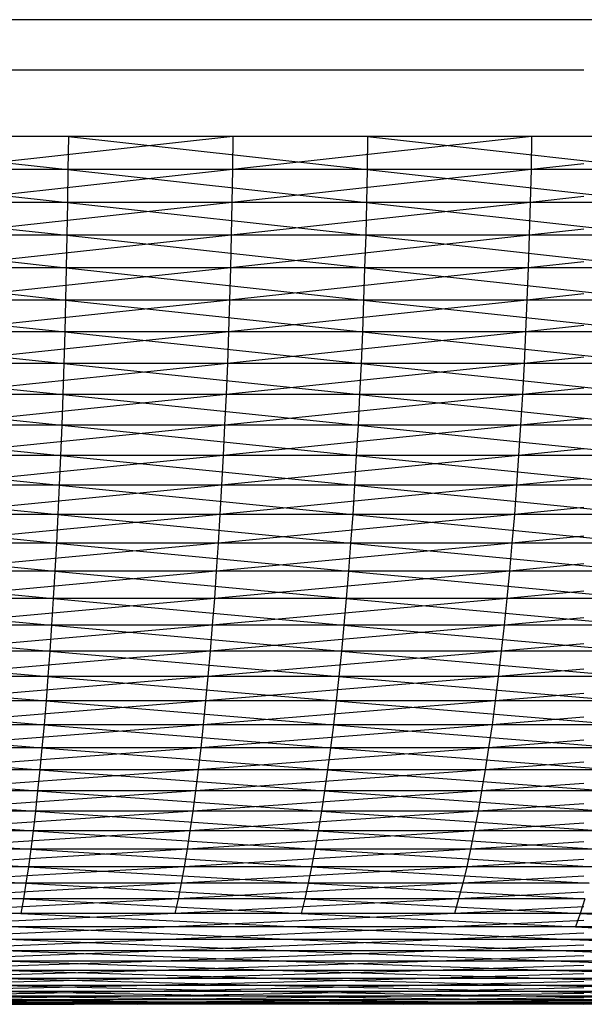
# Model space of a CAD drawing. Units: metres. Extents: x 7.6 to 25.4, y 9.7 to 16.4.
# Drawn here: x 8 to 8, y 10 to 10 of the extents above; entities that cross this region are included whole.
import ezdxf

# ---------------------------------------------------------------- set-up
doc = ezdxf.new("R2010")
doc.units = ezdxf.units.M
doc.layers.add('ProfileEdges', color=7, linetype='Continuous')

# ---------------------------------------------------------------- blocks, each defined once
blk = doc.blocks.new('Minotti Tape Furniture fr')
at = {"layer": 'ProfileEdges'}
for p, q in [((-8.043341, -0.8896057), (-8.0547115, -0.8896057)), ((-8.0549771, -0.8896953), (-8.0529796, -0.8896953)), ((-8.0544371, -0.8898144), (-8.0539017, -0.8898736)), ((-8.0539009, -0.8898144), (-8.0544371, -0.8898144)), ((-8.0536068, -0.8898144), (-8.0541429, -0.8898736)), ((-8.0536068, -0.8898144), (-8.0541424, -0.8898144)), ((-8.0539009, -0.8898144), (-8.0539017, -0.8898736)), ((-8.0539009, -0.8898144), (-8.0533669, -0.8898736)), ((-8.0533661, -0.8898144), (-8.0539009, -0.8898144)), ((-8.0530731, -0.8898144), (-8.0536077, -0.8898736)), ((-8.0536068, -0.8898144), (-8.0536077, -0.8898736)), ((-8.0530731, -0.8898144), (-8.0536068, -0.8898144)), ((-8.0533661, -0.8898144), (-8.0533669, -0.8898736)), ((-8.0533661, -0.8898144), (-8.0528347, -0.8898736)), ((-8.0528335, -0.8898144), (-8.0533661, -0.8898144)), ((-8.0530731, -0.8898144), (-8.053074, -0.8898736)), ((-8.0529796, -0.8898144), (-8.0530731, -0.8898144)), ((-8.0539017, -0.8898736), (-8.0544376, -0.8898736)), ((-8.0544376, -0.8898736), (-8.0539024, -0.8899326)), ((-8.0536077, -0.8898736), (-8.0541436, -0.8899326)), ((-8.0536077, -0.8898736), (-8.0541429, -0.8898736)), ((-8.0539017, -0.8898736), (-8.0539024, -0.8899326)), ((-8.0533669, -0.8898736), (-8.0539017, -0.8898736)), ((-8.0539017, -0.8898736), (-8.0533683, -0.8899326)), ((-8.053074, -0.8898736), (-8.0536087, -0.8899326)), ((-8.0536077, -0.8898736), (-8.0536087, -0.8899326)), ((-8.053074, -0.8898736), (-8.0536077, -0.8898736)), ((-8.0533669, -0.8898736), (-8.0533683, -0.8899326)), ((-8.0528347, -0.8898736), (-8.0533669, -0.8898736)), ((-8.0533669, -0.8898736), (-8.0528364, -0.8899326)), ((-8.053074, -0.8898736), (-8.0530754, -0.8899326)), ((-8.0529796, -0.8898631), (-8.053074, -0.8898736)), ((-8.0529796, -0.8898736), (-8.053074, -0.8898736)), ((-8.0529796, -0.8899219), (-8.0530754, -0.8899326)), ((-8.0539024, -0.8899326), (-8.0544383, -0.8899326)), ((-8.0544383, -0.8899326), (-8.0539036, -0.8899911)), ((-8.0536087, -0.8899326), (-8.0541445, -0.8899911)), ((-8.0536087, -0.8899326), (-8.0541436, -0.8899326)), ((-8.0539024, -0.8899326), (-8.0539036, -0.8899911)), ((-8.0533683, -0.8899326), (-8.0539024, -0.8899326)), ((-8.0539024, -0.8899326), (-8.0533695, -0.8899911)), ((-8.0530754, -0.8899326), (-8.0536099, -0.8899911)), ((-8.0536087, -0.8899326), (-8.0536099, -0.8899911)), ((-8.0530754, -0.8899326), (-8.0536087, -0.8899326)), ((-8.0533683, -0.8899326), (-8.0533695, -0.8899911)), ((-8.0528364, -0.8899326), (-8.0533683, -0.8899326)), ((-8.0533683, -0.8899326), (-8.0528379, -0.8899911)), ((-8.0530754, -0.8899326), (-8.0530773, -0.8899911)), ((-8.0529796, -0.8899326), (-8.0530754, -0.8899326)), ((-8.0529796, -0.8899803), (-8.0530773, -0.8899911)), ((-8.0539036, -0.8899911), (-8.0544388, -0.8899911)), ((-8.0544388, -0.8899911), (-8.0539047, -0.8900492)), ((-8.0536099, -0.8899911), (-8.0541455, -0.8900492)), ((-8.0536099, -0.8899911), (-8.0541445, -0.8899911)), ((-8.0539036, -0.8899911), (-8.0539047, -0.8900492)), ((-8.0533695, -0.8899911), (-8.0539036, -0.8899911)), ((-8.0539036, -0.8899911), (-8.0533713, -0.8900492)), ((-8.0530773, -0.8899911), (-8.0536112, -0.8900492)), ((-8.0536099, -0.8899911), (-8.0536112, -0.8900492)), ((-8.0530773, -0.8899911), (-8.0536099, -0.8899911)), ((-8.0533695, -0.8899911), (-8.0533713, -0.8900492)), ((-8.0528379, -0.8899911), (-8.0533695, -0.8899911)), ((-8.0533695, -0.8899911), (-8.05284, -0.8900492)), ((-8.0530773, -0.8899911), (-8.0530793, -0.8900492)), ((-8.0529796, -0.8899911), (-8.0530773, -0.8899911)), ((-8.0539047, -0.8900492), (-8.0544395, -0.8900492)), ((-8.0544395, -0.8900492), (-8.0539059, -0.8901068)), ((-8.0536112, -0.8900492), (-8.0541466, -0.8901068)), ((-8.0536112, -0.8900492), (-8.0541455, -0.8900492)), ((-8.0539047, -0.8900492), (-8.0539059, -0.8901068)), ((-8.0533713, -0.8900492), (-8.0539047, -0.8900492)), ((-8.0539047, -0.8900492), (-8.0533732, -0.8901068)), ((-8.0530793, -0.8900492), (-8.053613, -0.8901068)), ((-8.0536112, -0.8900492), (-8.053613, -0.8901068)), ((-8.0530793, -0.8900492), (-8.0536112, -0.8900492)), ((-8.0533713, -0.8900492), (-8.0533732, -0.8901068)), ((-8.05284, -0.8900492), (-8.0533713, -0.8900492)), ((-8.0533713, -0.8900492), (-8.0528427, -0.8901068)), ((-8.0530793, -0.8900492), (-8.0530814, -0.8901068)), ((-8.0529796, -0.8900383), (-8.0530793, -0.8900492)), ((-8.0529796, -0.8900492), (-8.0530793, -0.8900492)), ((-8.0529796, -0.8900957), (-8.0530814, -0.8901068)), ((-8.0539059, -0.8901068), (-8.0544401, -0.8901068)), ((-8.0544401, -0.8901068), (-8.0539074, -0.8901638)), ((-8.053613, -0.8901068), (-8.0541479, -0.8901638)), ((-8.053613, -0.8901068), (-8.0541466, -0.8901068)), ((-8.0539059, -0.8901068), (-8.0539074, -0.8901638)), ((-8.0533732, -0.8901068), (-8.0539059, -0.8901068)), ((-8.0539059, -0.8901068), (-8.0533754, -0.8901638)), ((-8.0530814, -0.8901068), (-8.0536146, -0.8901638)), ((-8.053613, -0.8901068), (-8.0536146, -0.8901638)), ((-8.0530814, -0.8901068), (-8.053613, -0.8901068)), ((-8.0533732, -0.8901068), (-8.0533754, -0.8901638)), ((-8.0528427, -0.8901068), (-8.0533732, -0.8901068)), ((-8.0533732, -0.8901068), (-8.0528452, -0.8901638)), ((-8.0530814, -0.8901068), (-8.0530837, -0.8901638)), ((-8.0529796, -0.8901068), (-8.0530814, -0.8901068)), ((-8.0529796, -0.8901526), (-8.0530837, -0.8901638)), ((-8.0539074, -0.8901638), (-8.0544412, -0.8901638)), ((-8.0544412, -0.8901638), (-8.0539091, -0.8902201)), ((-8.0536146, -0.8901638), (-8.0541489, -0.8902201)), ((-8.0536146, -0.8901638), (-8.0541479, -0.8901638)), ((-8.0539074, -0.8901638), (-8.0539091, -0.8902201)), ((-8.0533754, -0.8901638), (-8.0539074, -0.8901638)), ((-8.0539074, -0.8901638), (-8.0533778, -0.8902201)), ((-8.0530837, -0.8901638), (-8.0536167, -0.8902201)), ((-8.0536146, -0.8901638), (-8.0536167, -0.8902201)), ((-8.0530837, -0.8901638), (-8.0536146, -0.8901638)), ((-8.0533754, -0.8901638), (-8.0533778, -0.8902201)), ((-8.0528452, -0.8901638), (-8.0533754, -0.8901638)), ((-8.0533754, -0.8901638), (-8.0528483, -0.8902201)), ((-8.0530837, -0.8901638), (-8.0530864, -0.8902201)), ((-8.0529796, -0.8901638), (-8.0530837, -0.8901638)), ((-8.0529796, -0.8902088), (-8.0530864, -0.8902201)), ((-8.0539091, -0.8902201), (-8.0544422, -0.8902201)), ((-8.0544422, -0.8902201), (-8.053911, -0.8902758)), ((-8.0536167, -0.8902201), (-8.0541504, -0.8902758)), ((-8.0536167, -0.8902201), (-8.0541489, -0.8902201)), ((-8.0539091, -0.8902201), (-8.053911, -0.8902758)), ((-8.0533778, -0.8902201), (-8.0539091, -0.8902201)), ((-8.0539091, -0.8902201), (-8.0533803, -0.8902758)), ((-8.0530864, -0.8902201), (-8.0536189, -0.8902758)), ((-8.0536167, -0.8902201), (-8.0536189, -0.8902758)), ((-8.0530864, -0.8902201), (-8.0536167, -0.8902201)), ((-8.0533778, -0.8902201), (-8.0533803, -0.8902758)), ((-8.0528483, -0.8902201), (-8.0533778, -0.8902201)), ((-8.0533778, -0.8902201), (-8.0528515, -0.8902758)), ((-8.0530864, -0.8902201), (-8.0530893, -0.8902758)), ((-8.0529796, -0.8902201), (-8.0530864, -0.8902201)), ((-8.053911, -0.8902758), (-8.0544431, -0.8902758)), ((-8.0544431, -0.8902758), (-8.0539127, -0.8903306)), ((-8.0536189, -0.8902758), (-8.0541521, -0.8903306)), ((-8.0536189, -0.8902758), (-8.0541504, -0.8902758)), ((-8.053911, -0.8902758), (-8.0539127, -0.8903306)), ((-8.0533803, -0.8902758), (-8.053911, -0.8902758)), ((-8.053911, -0.8902758), (-8.0533831, -0.8903306)), ((-8.0530893, -0.8902758), (-8.0536216, -0.8903306)), ((-8.0536189, -0.8902758), (-8.0536216, -0.8903306)), ((-8.0530893, -0.8902758), (-8.0536189, -0.8902758)), ((-8.0533803, -0.8902758), (-8.0533831, -0.8903306)), ((-8.0528515, -0.8902758), (-8.0533803, -0.8902758)), ((-8.0533803, -0.8902758), (-8.052855, -0.8903306)), ((-8.0530893, -0.8902758), (-8.0530927, -0.8903306)), ((-8.0529796, -0.8902643), (-8.0530893, -0.8902758)), ((-8.0529796, -0.8902758), (-8.0530893, -0.8902758)), ((-8.0539127, -0.8903306), (-8.0544445, -0.8903306)), ((-8.0544445, -0.8903306), (-8.0539151, -0.8903847)), ((-8.0536216, -0.8903306), (-8.0541539, -0.8903847)), ((-8.0536216, -0.8903306), (-8.0541521, -0.8903306)), ((-8.0539127, -0.8903306), (-8.0539151, -0.8903847)), ((-8.0533831, -0.8903306), (-8.0539127, -0.8903306)), ((-8.0539127, -0.8903306), (-8.0533862, -0.8903847)), ((-8.0530927, -0.8903306), (-8.053624, -0.8903847)), ((-8.0536216, -0.8903306), (-8.053624, -0.8903847)), ((-8.0530927, -0.8903306), (-8.0536216, -0.8903306)), ((-8.0533831, -0.8903306), (-8.0533862, -0.8903847)), ((-8.052855, -0.8903306), (-8.0533831, -0.8903306)), ((-8.0533831, -0.8903306), (-8.052859, -0.8903847)), ((-8.0530927, -0.8903306), (-8.0530961, -0.8903847)), ((-8.0529796, -0.8903189), (-8.0530927, -0.8903306)), ((-8.0529796, -0.8903306), (-8.0530927, -0.8903306)), ((-8.0539151, -0.8903847), (-8.0544455, -0.8903847)), ((-8.0544455, -0.8903847), (-8.0539173, -0.8904378)), ((-8.053624, -0.8903847), (-8.0541558, -0.8904378)), ((-8.053624, -0.8903847), (-8.0541539, -0.8903847)), ((-8.0539151, -0.8903847), (-8.0539173, -0.8904378)), ((-8.0533862, -0.8903847), (-8.0539151, -0.8903847)), ((-8.0539151, -0.8903847), (-8.0533894, -0.8904378)), ((-8.0530961, -0.8903847), (-8.053627, -0.8904378)), ((-8.053624, -0.8903847), (-8.053627, -0.8904378)), ((-8.0530961, -0.8903847), (-8.053624, -0.8903847)), ((-8.0533862, -0.8903847), (-8.0533894, -0.8904378)), ((-8.052859, -0.8903847), (-8.0533862, -0.8903847)), ((-8.0533862, -0.8903847), (-8.0528633, -0.8904378)), ((-8.0530961, -0.8903847), (-8.0530998, -0.8904378)), ((-8.0529796, -0.8903728), (-8.0530961, -0.8903847)), ((-8.0529796, -0.8903847), (-8.0530961, -0.8903847)), ((-8.0539173, -0.8904378), (-8.054447, -0.8904378)), ((-8.054447, -0.8904378), (-8.0539197, -0.89049)), ((-8.053627, -0.8904378), (-8.0541578, -0.89049)), ((-8.053627, -0.8904378), (-8.0541558, -0.8904378)), ((-8.0539173, -0.8904378), (-8.0539197, -0.89049)), ((-8.0533894, -0.8904378), (-8.0539173, -0.8904378)), ((-8.0539173, -0.8904378), (-8.0533925, -0.89049)), ((-8.0530998, -0.8904378), (-8.05363, -0.89049)), ((-8.053627, -0.8904378), (-8.05363, -0.89049)), ((-8.0530998, -0.8904378), (-8.053627, -0.8904378)), ((-8.0533894, -0.8904378), (-8.0533925, -0.89049)), ((-8.0528633, -0.8904378), (-8.0533894, -0.8904378)), ((-8.0533894, -0.8904378), (-8.0528678, -0.89049)), ((-8.0530998, -0.8904378), (-8.0531038, -0.89049)), ((-8.0529796, -0.8904258), (-8.0530998, -0.8904378)), ((-8.0529796, -0.8904378), (-8.0530998, -0.8904378)), ((-8.0539197, -0.89049), (-8.0544484, -0.89049)), ((-8.0544484, -0.89049), (-8.0539223, -0.8905412)), ((-8.05363, -0.89049), (-8.05416, -0.8905412)), ((-8.05363, -0.89049), (-8.0541578, -0.89049)), ((-8.0539197, -0.89049), (-8.0539223, -0.8905412)), ((-8.0533925, -0.89049), (-8.0539197, -0.89049)), ((-8.0539197, -0.89049), (-8.0533965, -0.8905412)), ((-8.0531038, -0.89049), (-8.0536332, -0.8905412)), ((-8.05363, -0.89049), (-8.0536332, -0.8905412)), ((-8.0531038, -0.89049), (-8.05363, -0.89049)), ((-8.0533925, -0.89049), (-8.0533965, -0.8905412)), ((-8.0528678, -0.89049), (-8.0533925, -0.89049)), ((-8.0533925, -0.89049), (-8.0528725, -0.8905412)), ((-8.0531038, -0.89049), (-8.053108, -0.8905412)), ((-8.0529796, -0.8904777), (-8.0531038, -0.89049)), ((-8.0529796, -0.89049), (-8.0531038, -0.89049)), ((-8.0539223, -0.8905412), (-8.0544499, -0.8905412)), ((-8.0544499, -0.8905412), (-8.0539251, -0.8905913)), ((-8.0536332, -0.8905412), (-8.0541623, -0.8905913)), ((-8.0536332, -0.8905412), (-8.05416, -0.8905412)), ((-8.0539223, -0.8905412), (-8.0539251, -0.8905913)), ((-8.0533965, -0.8905412), (-8.0539223, -0.8905412)), ((-8.0539223, -0.8905412), (-8.0534, -0.8905913)), ((-8.053108, -0.8905412), (-8.0536365, -0.8905913)), ((-8.0536332, -0.8905412), (-8.0536365, -0.8905913)), ((-8.053108, -0.8905412), (-8.0536332, -0.8905412)), ((-8.0533965, -0.8905412), (-8.0534, -0.8905913)), ((-8.0528725, -0.8905412), (-8.0533965, -0.8905412)), ((-8.0533965, -0.8905412), (-8.0528771, -0.8905913)), ((-8.053108, -0.8905412), (-8.0531127, -0.8905913)), ((-8.0529796, -0.8905287), (-8.053108, -0.8905412)), ((-8.0529796, -0.8905412), (-8.053108, -0.8905412)), ((-8.0529796, -0.8905786), (-8.0531127, -0.8905913)), ((-8.0539251, -0.8905913), (-8.0544518, -0.8905913)), ((-8.0544518, -0.8905913), (-8.0539279, -0.8906402)), ((-8.0536365, -0.8905913), (-8.0541647, -0.8906402)), ((-8.0536365, -0.8905913), (-8.0541623, -0.8905913)), ((-8.0539251, -0.8905913), (-8.0539279, -0.8906402)), ((-8.0534, -0.8905913), (-8.0539251, -0.8905913)), ((-8.0539251, -0.8905913), (-8.0534041, -0.8906402)), ((-8.0531127, -0.8905913), (-8.0536399, -0.8906402)), ((-8.0536365, -0.8905913), (-8.0536399, -0.8906402)), ((-8.0531127, -0.8905913), (-8.0536365, -0.8905913)), ((-8.0534, -0.8905913), (-8.0534041, -0.8906402)), ((-8.0528771, -0.8905913), (-8.0534, -0.8905913)), ((-8.0534, -0.8905913), (-8.0528825, -0.8906402)), ((-8.0531127, -0.8905913), (-8.0531171, -0.8906402)), ((-8.0529796, -0.8905913), (-8.0531127, -0.8905913)), ((-8.0529796, -0.8906274), (-8.0531171, -0.8906402)), ((-8.0539279, -0.8906402), (-8.0544535, -0.8906402)), ((-8.0544535, -0.8906402), (-8.0539312, -0.890688)), ((-8.0536399, -0.8906402), (-8.0541672, -0.890688)), ((-8.0536399, -0.8906402), (-8.0541647, -0.8906402)), ((-8.0539279, -0.8906402), (-8.0539312, -0.890688)), ((-8.0534041, -0.8906402), (-8.0539279, -0.8906402)), ((-8.0539279, -0.8906402), (-8.0534085, -0.890688)), ((-8.0531171, -0.8906402), (-8.0536438, -0.890688)), ((-8.0536399, -0.8906402), (-8.0536438, -0.890688)), ((-8.0531171, -0.8906402), (-8.0536399, -0.8906402)), ((-8.0534041, -0.8906402), (-8.0534085, -0.890688)), ((-8.0528825, -0.8906402), (-8.0534041, -0.8906402)), ((-8.0534041, -0.8906402), (-8.0528879, -0.890688)), ((-8.0531171, -0.8906402), (-8.053122, -0.890688)), ((-8.0529796, -0.8906402), (-8.0531171, -0.8906402)), ((-8.0529796, -0.890675), (-8.053122, -0.890688)), ((-8.0539312, -0.890688), (-8.054455, -0.890688)), ((-8.054455, -0.890688), (-8.053934, -0.8907345)), ((-8.0536438, -0.890688), (-8.0541698, -0.8907345)), ((-8.0536438, -0.890688), (-8.0541672, -0.890688)), ((-8.0539312, -0.890688), (-8.053934, -0.8907345)), ((-8.0534085, -0.890688), (-8.0539312, -0.890688)), ((-8.0539312, -0.890688), (-8.0534127, -0.8907345)), ((-8.053122, -0.890688), (-8.0536474, -0.8907345)), ((-8.0536438, -0.890688), (-8.0536474, -0.8907345)), ((-8.053122, -0.890688), (-8.0536438, -0.890688)), ((-8.0534085, -0.890688), (-8.0534127, -0.8907345)), ((-8.0528879, -0.890688), (-8.0534085, -0.890688)), ((-8.0534085, -0.890688), (-8.0528935, -0.8907345)), ((-8.053122, -0.890688), (-8.0531274, -0.8907345)), ((-8.0529796, -0.890688), (-8.053122, -0.890688)), ((-8.053934, -0.8907345), (-8.0544572, -0.8907345)), ((-8.0544572, -0.8907345), (-8.0539375, -0.8907797)), ((-8.0536474, -0.8907345), (-8.0541722, -0.8907797)), ((-8.0536474, -0.8907345), (-8.0541698, -0.8907345)), ((-8.053934, -0.8907345), (-8.0539375, -0.8907797)), ((-8.0534127, -0.8907345), (-8.053934, -0.8907345)), ((-8.053934, -0.8907345), (-8.0534175, -0.8907797)), ((-8.0531274, -0.8907345), (-8.0536515, -0.8907797)), ((-8.0536474, -0.8907345), (-8.0536515, -0.8907797)), ((-8.0531274, -0.8907345), (-8.0536474, -0.8907345)), ((-8.0534127, -0.8907345), (-8.0534175, -0.8907797)), ((-8.0528935, -0.8907345), (-8.0534127, -0.8907345)), ((-8.0534127, -0.8907345), (-8.0528994, -0.8907797)), ((-8.0531274, -0.8907345), (-8.0531325, -0.8907797)), ((-8.0529796, -0.8907214), (-8.0531274, -0.8907345)), ((-8.0529796, -0.8907345), (-8.0531274, -0.8907345)), ((-8.0529796, -0.8907665), (-8.0531325, -0.8907797)), ((-8.0539375, -0.8907797), (-8.0544589, -0.8907797)), ((-8.0544589, -0.8907797), (-8.0539408, -0.8908235)), ((-8.0536515, -0.8907797), (-8.054175, -0.8908235)), ((-8.0536515, -0.8907797), (-8.0541722, -0.8907797)), ((-8.0539375, -0.8907797), (-8.0539408, -0.8908235)), ((-8.0534175, -0.8907797), (-8.0539375, -0.8907797)), ((-8.0539375, -0.8907797), (-8.0534222, -0.8908235)), ((-8.0531325, -0.8907797), (-8.0536557, -0.8908235)), ((-8.0536515, -0.8907797), (-8.0536557, -0.8908235)), ((-8.0531325, -0.8907797), (-8.0536515, -0.8907797)), ((-8.0534175, -0.8907797), (-8.0534222, -0.8908235)), ((-8.0528994, -0.8907797), (-8.0534175, -0.8907797)), ((-8.0534175, -0.8907797), (-8.0529058, -0.8908235)), ((-8.0531325, -0.8907797), (-8.053138, -0.8908235)), ((-8.0529796, -0.8907797), (-8.0531325, -0.8907797)), ((-8.0539408, -0.8908235), (-8.0544612, -0.8908235)), ((-8.0544612, -0.8908235), (-8.0539443, -0.890866)), ((-8.0536557, -0.8908235), (-8.054178, -0.890866)), ((-8.0536557, -0.8908235), (-8.054175, -0.8908235)), ((-8.0539408, -0.8908235), (-8.0539443, -0.890866)), ((-8.0534222, -0.8908235), (-8.0539408, -0.8908235)), ((-8.0539408, -0.8908235), (-8.0534271, -0.890866)), ((-8.053138, -0.8908235), (-8.05366, -0.890866)), ((-8.0536557, -0.8908235), (-8.05366, -0.890866)), ((-8.053138, -0.8908235), (-8.0536557, -0.8908235)), ((-8.0534222, -0.8908235), (-8.0534271, -0.890866)), ((-8.0529058, -0.8908235), (-8.0534222, -0.8908235)), ((-8.0534222, -0.8908235), (-8.0529121, -0.890866)), ((-8.053138, -0.8908235), (-8.0531437, -0.890866)), ((-8.0529796, -0.8908102), (-8.053138, -0.8908235)), ((-8.0529796, -0.8908235), (-8.053138, -0.8908235)), ((-8.0529796, -0.8908526), (-8.0531437, -0.890866)), ((-8.0539443, -0.890866), (-8.054463, -0.890866)), ((-8.054463, -0.890866), (-8.0539481, -0.890907)), ((-8.05366, -0.890866), (-8.054181, -0.890907)), ((-8.05366, -0.890866), (-8.054178, -0.890866)), ((-8.0539443, -0.890866), (-8.0539481, -0.890907)), ((-8.0534271, -0.890866), (-8.0539443, -0.890866)), ((-8.0539443, -0.890866), (-8.0534323, -0.890907)), ((-8.0531437, -0.890866), (-8.0536644, -0.890907)), ((-8.05366, -0.890866), (-8.0536644, -0.890907)), ((-8.0531437, -0.890866), (-8.05366, -0.890866)), ((-8.0534271, -0.890866), (-8.0534323, -0.890907)), ((-8.0529121, -0.890866), (-8.0534271, -0.890866)), ((-8.0534271, -0.890866), (-8.0529187, -0.890907)), ((-8.0531437, -0.890866), (-8.0531498, -0.890907)), ((-8.0529796, -0.890866), (-8.0531437, -0.890866)), ((-8.0529796, -0.8908935), (-8.0531498, -0.890907)), ((-8.0539481, -0.890907), (-8.0544655, -0.890907)), ((-8.0544655, -0.890907), (-8.0539518, -0.8909464)), ((-8.0536644, -0.890907), (-8.0541842, -0.8909464)), ((-8.0536644, -0.890907), (-8.054181, -0.890907)), ((-8.0539481, -0.890907), (-8.0539518, -0.8909464)), ((-8.0534323, -0.890907), (-8.0539481, -0.890907)), ((-8.0539481, -0.890907), (-8.0534377, -0.8909464)), ((-8.0531498, -0.890907), (-8.0536689, -0.8909464)), ((-8.0536644, -0.890907), (-8.0536689, -0.8909464)), ((-8.0531498, -0.890907), (-8.0536644, -0.890907)), ((-8.0534323, -0.890907), (-8.0534377, -0.8909464)), ((-8.0529187, -0.890907), (-8.0534323, -0.890907)), ((-8.0534323, -0.890907), (-8.0529255, -0.8909464)), ((-8.0531498, -0.890907), (-8.053156, -0.8909464)), ((-8.0529796, -0.890907), (-8.0531498, -0.890907)), ((-8.0539518, -0.8909464), (-8.0544675, -0.8909464)), ((-8.0544675, -0.8909464), (-8.0539558, -0.8909844)), ((-8.0536689, -0.8909464), (-8.0541874, -0.8909844)), ((-8.0536689, -0.8909464), (-8.0541842, -0.8909464)), ((-8.0539518, -0.8909464), (-8.0539558, -0.8909844)), ((-8.0534377, -0.8909464), (-8.0539518, -0.8909464)), ((-8.0539518, -0.8909464), (-8.0534431, -0.8909844)), ((-8.053156, -0.8909464), (-8.0536739, -0.8909844)), ((-8.0536689, -0.8909464), (-8.0536739, -0.8909844)), ((-8.053156, -0.8909464), (-8.0536689, -0.8909464)), ((-8.0534377, -0.8909464), (-8.0534431, -0.8909844)), ((-8.0529255, -0.8909464), (-8.0534377, -0.8909464)), ((-8.0534377, -0.8909464), (-8.0529325, -0.8909844)), ((-8.053156, -0.8909464), (-8.0531622, -0.8909844)), ((-8.0529796, -0.890933), (-8.053156, -0.8909464)), ((-8.0529796, -0.8909464), (-8.053156, -0.8909464)), ((-8.0529796, -0.890971), (-8.0531622, -0.8909844)), ((-8.0539558, -0.8909844), (-8.05447, -0.8909844)), ((-8.05447, -0.8909844), (-8.0539597, -0.8910207)), ((-8.0536739, -0.8909844), (-8.0541904, -0.8910207)), ((-8.0536739, -0.8909844), (-8.0541874, -0.8909844)), ((-8.0539558, -0.8909844), (-8.0539597, -0.8910207)), ((-8.0534431, -0.8909844), (-8.0539558, -0.8909844)), ((-8.0539558, -0.8909844), (-8.0534486, -0.8910207)), ((-8.0531622, -0.8909844), (-8.0536785, -0.8910207)), ((-8.0536739, -0.8909844), (-8.0536785, -0.8910207)), ((-8.0531622, -0.8909844), (-8.0536739, -0.8909844)), ((-8.0534431, -0.8909844), (-8.0534486, -0.8910207)), ((-8.0529325, -0.8909844), (-8.0534431, -0.8909844)), ((-8.0534431, -0.8909844), (-8.0529395, -0.8910207)), ((-8.0531622, -0.8909844), (-8.0531686, -0.8910207)), ((-8.0529796, -0.8909844), (-8.0531622, -0.8909844)), ((-8.0529796, -0.8910074), (-8.0531686, -0.8910207)), ((-8.0539597, -0.8910207), (-8.0544722, -0.8910207)), ((-8.0544722, -0.8910207), (-8.0539638, -0.8910555)), ((-8.0536785, -0.8910207), (-8.0541938, -0.8910555)), ((-8.0536785, -0.8910207), (-8.0541904, -0.8910207)), ((-8.0539597, -0.8910207), (-8.0539638, -0.8910555)), ((-8.0534486, -0.8910207), (-8.0539597, -0.8910207)), ((-8.0539597, -0.8910207), (-8.0534545, -0.8910555)), ((-8.0531686, -0.8910207), (-8.0536836, -0.8910555)), ((-8.0536785, -0.8910207), (-8.0536836, -0.8910555)), ((-8.0531686, -0.8910207), (-8.0536785, -0.8910207)), ((-8.0534486, -0.8910207), (-8.0534545, -0.8910555)), ((-8.0529395, -0.8910207), (-8.0534486, -0.8910207)), ((-8.0534486, -0.8910207), (-8.0529471, -0.8910555)), ((-8.0531686, -0.8910207), (-8.0531754, -0.8910555)), ((-8.0529796, -0.8910207), (-8.0531686, -0.8910207)), ((-8.0529796, -0.8910422), (-8.0531754, -0.8910555)), ((-8.0539638, -0.8910555), (-8.0544746, -0.8910555)), ((-8.0544746, -0.8910555), (-8.0539682, -0.8910885)), ((-8.0536836, -0.8910555), (-8.0541972, -0.8910885)), ((-8.0536836, -0.8910555), (-8.0541938, -0.8910555)), ((-8.0539638, -0.8910555), (-8.0539682, -0.8910885)), ((-8.0534545, -0.8910555), (-8.0539638, -0.8910555)), ((-8.0539638, -0.8910555), (-8.0534603, -0.8910885)), ((-8.0531754, -0.8910555), (-8.0536888, -0.8910885)), ((-8.0536836, -0.8910555), (-8.0536888, -0.8910885)), ((-8.0531754, -0.8910555), (-8.0536836, -0.8910555)), ((-8.0534545, -0.8910555), (-8.0534603, -0.8910885)), ((-8.0529471, -0.8910555), (-8.0534545, -0.8910555)), ((-8.0534545, -0.8910555), (-8.0529545, -0.8910885)), ((-8.0531754, -0.8910555), (-8.0531819, -0.8910885)), ((-8.0529796, -0.8910555), (-8.0531754, -0.8910555)), ((-8.0539682, -0.8910885), (-8.0544773, -0.8910885)), ((-8.0544773, -0.8910885), (-8.0539721, -0.8911198)), ((-8.0536888, -0.8910885), (-8.0542008, -0.8911198)), ((-8.0536888, -0.8910885), (-8.0541972, -0.8910885)), ((-8.0539682, -0.8910885), (-8.0539721, -0.8911198)), ((-8.0534603, -0.8910885), (-8.0539682, -0.8910885)), ((-8.0539682, -0.8910885), (-8.0534663, -0.8911198)), ((-8.0531819, -0.8910885), (-8.0536941, -0.8911198)), ((-8.0536888, -0.8910885), (-8.0536941, -0.8911198)), ((-8.0531819, -0.8910885), (-8.0536888, -0.8910885)), ((-8.0534603, -0.8910885), (-8.0534663, -0.8911198)), ((-8.0529545, -0.8910885), (-8.0534603, -0.8910885)), ((-8.0534603, -0.8910885), (-8.0529623, -0.8911198)), ((-8.0531819, -0.8910885), (-8.0531889, -0.8911198)), ((-8.0529796, -0.8910755), (-8.0531819, -0.8910885)), ((-8.0529796, -0.8910885), (-8.0531819, -0.8910885)), ((-8.0539721, -0.8911198), (-8.0544799, -0.8911198)), ((-8.0544799, -0.8911198), (-8.0539767, -0.8911494)), ((-8.0536941, -0.8911198), (-8.0542044, -0.8911494)), ((-8.0536941, -0.8911198), (-8.0542008, -0.8911198)), ((-8.0539721, -0.8911198), (-8.0539767, -0.8911494)), ((-8.0534663, -0.8911198), (-8.0539721, -0.8911198)), ((-8.0539721, -0.8911198), (-8.0534723, -0.8911494)), ((-8.0531889, -0.8911198), (-8.0536994, -0.8911494)), ((-8.0536941, -0.8911198), (-8.0536994, -0.8911494)), ((-8.0531889, -0.8911198), (-8.0536941, -0.8911198)), ((-8.0534663, -0.8911198), (-8.0534723, -0.8911494)), ((-8.0529623, -0.8911198), (-8.0534663, -0.8911198)), ((-8.0534663, -0.8911198), (-8.05297, -0.8911494)), ((-8.0531889, -0.8911198), (-8.0531959, -0.8911494)), ((-8.0529796, -0.891107), (-8.0531889, -0.8911198)), ((-8.0529796, -0.8911198), (-8.0531889, -0.8911198)), ((-8.0529796, -0.8911369), (-8.0531959, -0.8911494)), ((-8.0539767, -0.8911494), (-8.0544824, -0.8911494)), ((-8.0544824, -0.8911494), (-8.0539812, -0.8911773)), ((-8.0536994, -0.8911494), (-8.0542081, -0.8911773)), ((-8.0536994, -0.8911494), (-8.0542044, -0.8911494)), ((-8.0539767, -0.8911494), (-8.0539812, -0.8911773)), ((-8.0534723, -0.8911494), (-8.0539767, -0.8911494)), ((-8.0539767, -0.8911494), (-8.0534785, -0.8911773)), ((-8.0531959, -0.8911494), (-8.0537048, -0.8911773)), ((-8.0536994, -0.8911494), (-8.0537048, -0.8911773)), ((-8.0531959, -0.8911494), (-8.0536994, -0.8911494)), ((-8.0534723, -0.8911494), (-8.0534785, -0.8911773)), ((-8.05297, -0.8911494), (-8.0534723, -0.8911494)), ((-8.0534723, -0.8911494), (-8.052978, -0.8911773)), ((-8.0531959, -0.8911494), (-8.0532033, -0.8911773)), ((-8.0529796, -0.8911494), (-8.0531959, -0.8911494)), ((-8.0539812, -0.8911773), (-8.0544848, -0.8911773)), ((-8.0544848, -0.8911773), (-8.0539857, -0.8912033)), ((-8.0537048, -0.8911773), (-8.0542115, -0.8912033)), ((-8.0537048, -0.8911773), (-8.0542081, -0.8911773)), ((-8.0539812, -0.8911773), (-8.0539857, -0.8912033)), ((-8.0534785, -0.8911773), (-8.0539812, -0.8911773)), ((-8.0539812, -0.8911773), (-8.053485, -0.8912033)), ((-8.0532033, -0.8911773), (-8.0537103, -0.8912033)), ((-8.0537048, -0.8911773), (-8.0537103, -0.8912033)), ((-8.0532033, -0.8911773), (-8.0537048, -0.8911773)), ((-8.0534785, -0.8911773), (-8.053485, -0.8912033)), ((-8.052978, -0.8911773), (-8.0534785, -0.8911773)), ((-8.0534785, -0.8911773), (-8.0529862, -0.8912033)), ((-8.0532033, -0.8911773), (-8.0532105, -0.8912033)), ((-8.0529796, -0.891165), (-8.0532033, -0.8911773)), ((-8.0529796, -0.8911773), (-8.0532033, -0.8911773)), ((-8.052978, -0.8911773), (-8.0529862, -0.8912033)), ((-8.0529796, -0.8911914), (-8.0532105, -0.8912033)), ((-8.0539857, -0.8912033), (-8.0544876, -0.8912033)), ((-8.0537103, -0.8912033), (-8.0542154, -0.8912274)), ((-8.0537103, -0.8912033), (-8.0542115, -0.8912033)), ((-8.053485, -0.8912033), (-8.0539857, -0.8912033)), ((-8.0539857, -0.8912033), (-8.0534914, -0.8912274)), ((-8.0532105, -0.8912033), (-8.0537158, -0.8912274)), ((-8.0532105, -0.8912033), (-8.0537103, -0.8912033)), ((-8.0529862, -0.8912033), (-8.053485, -0.8912033)), ((-8.053485, -0.8912033), (-8.0529944, -0.8912274)), ((-8.0529796, -0.8912033), (-8.0532105, -0.8912033)), ((-8.0529862, -0.8912033), (-8.0529944, -0.8912274)), ((-8.05249, -0.8912033), (-8.0529862, -0.8912033)), ((-8.0529862, -0.8912033), (-8.0525002, -0.8912274)), ((-8.0537158, -0.8912274), (-8.0542192, -0.8912497)), ((-8.0537158, -0.8912274), (-8.0542154, -0.8912274)), ((-8.0534914, -0.8912274), (-8.0539901, -0.8912274)), ((-8.0539901, -0.8912274), (-8.0534978, -0.8912497)), ((-8.0532181, -0.8912274), (-8.0537214, -0.8912497)), ((-8.0532181, -0.8912274), (-8.0537158, -0.8912274)), ((-8.0529944, -0.8912274), (-8.0534914, -0.8912274)), ((-8.0534914, -0.8912274), (-8.0530028, -0.8912497)), ((-8.0529796, -0.891216), (-8.0532181, -0.8912274)), ((-8.0529796, -0.8912274), (-8.0532181, -0.8912274)), ((-8.0525002, -0.8912274), (-8.0529944, -0.8912274)), ((-8.0529944, -0.8912274), (-8.0525104, -0.8912497)), ((-8.0529796, -0.8912388), (-8.0532257, -0.8912497)), ((-8.0537214, -0.8912497), (-8.0542232, -0.8912701)), ((-8.0537214, -0.8912497), (-8.0542192, -0.8912497)), ((-8.0534978, -0.8912497), (-8.0539947, -0.8912497)), ((-8.0539947, -0.8912497), (-8.0535045, -0.8912701)), ((-8.0532257, -0.8912497), (-8.0537273, -0.8912701)), ((-8.0532257, -0.8912497), (-8.0537214, -0.8912497)), ((-8.0530028, -0.8912497), (-8.0534978, -0.8912497)), ((-8.0534978, -0.8912497), (-8.0530113, -0.8912701)), ((-8.0529796, -0.8912598), (-8.0532333, -0.8912701)), ((-8.0529796, -0.8912497), (-8.0532257, -0.8912497)), ((-8.0525104, -0.8912497), (-8.0530028, -0.8912497)), ((-8.0530028, -0.8912497), (-8.0525209, -0.8912701)), ((-8.0537273, -0.8912701), (-8.0542268, -0.8912886)), ((-8.0537273, -0.8912701), (-8.0542232, -0.8912701)), ((-8.0535045, -0.8912701), (-8.0539994, -0.8912701)), ((-8.0539994, -0.8912701), (-8.0535112, -0.8912886)), ((-8.0532333, -0.8912701), (-8.053733, -0.8912886)), ((-8.0532333, -0.8912701), (-8.0537273, -0.8912701)), ((-8.0530113, -0.8912701), (-8.0535045, -0.8912701)), ((-8.0535045, -0.8912701), (-8.05302, -0.8912886)), ((-8.0529796, -0.8912789), (-8.053241, -0.8912886)), ((-8.0529796, -0.8912701), (-8.0532333, -0.8912701)), ((-8.0525209, -0.8912701), (-8.0530113, -0.8912701)), ((-8.0530113, -0.8912701), (-8.0525314, -0.8912886)), ((-8.053733, -0.8912886), (-8.0542308, -0.8913051)), ((-8.053733, -0.8912886), (-8.0542268, -0.8912886)), ((-8.0535112, -0.8912886), (-8.0540043, -0.8912886)), ((-8.0540043, -0.8912886), (-8.0535178, -0.8913051)), ((-8.053241, -0.8912886), (-8.053739, -0.8913051)), ((-8.053241, -0.8912886), (-8.053733, -0.8912886)), ((-8.05302, -0.8912886), (-8.0535112, -0.8912886)), ((-8.0535112, -0.8912886), (-8.0530286, -0.8913051)), ((-8.0529796, -0.8912961), (-8.0532488, -0.8913051)), ((-8.0529796, -0.8912886), (-8.053241, -0.8912886)), ((-8.0525314, -0.8912886), (-8.05302, -0.8912886)), ((-8.05302, -0.8912886), (-8.0525421, -0.8913051)), ((-8.053739, -0.8913051), (-8.0542349, -0.8913197)), ((-8.053739, -0.8913051), (-8.0542308, -0.8913051)), ((-8.0535178, -0.8913051), (-8.0540092, -0.8913051)), ((-8.0540092, -0.8913051), (-8.0535247, -0.8913197)), ((-8.0532488, -0.8913051), (-8.0537448, -0.8913197)), ((-8.0532488, -0.8913051), (-8.053739, -0.8913051)), ((-8.0530286, -0.8913051), (-8.0535178, -0.8913051)), ((-8.0535178, -0.8913051), (-8.0530376, -0.8913197)), ((-8.0529796, -0.8913115), (-8.0532566, -0.8913197)), ((-8.0529796, -0.8913051), (-8.0532488, -0.8913051)), ((-8.0525421, -0.8913051), (-8.0530286, -0.8913051)), ((-8.0530286, -0.8913051), (-8.0525528, -0.8913197)), ((-8.0537509, -0.8913322), (-8.0542431, -0.8913428)), ((-8.0537448, -0.8913197), (-8.054239, -0.8913322)), ((-8.0537509, -0.8913322), (-8.054239, -0.8913322)), ((-8.0537448, -0.8913197), (-8.0542349, -0.8913197)), ((-8.0535316, -0.8913322), (-8.0540188, -0.8913322)), ((-8.0540188, -0.8913322), (-8.0535388, -0.8913428)), ((-8.0535247, -0.8913197), (-8.054014, -0.8913197)), ((-8.054014, -0.8913197), (-8.0535316, -0.8913322)), ((-8.0532647, -0.8913322), (-8.0537571, -0.8913428)), ((-8.0532566, -0.8913197), (-8.0537509, -0.8913322)), ((-8.0532647, -0.8913322), (-8.0537509, -0.8913322)), ((-8.0532566, -0.8913197), (-8.0537448, -0.8913197)), ((-8.0530462, -0.8913322), (-8.0535316, -0.8913322)), ((-8.0535316, -0.8913322), (-8.0530551, -0.8913428)), ((-8.0530376, -0.8913197), (-8.0535247, -0.8913197)), ((-8.0535247, -0.8913197), (-8.0530462, -0.8913322)), ((-8.0529796, -0.891325), (-8.0532647, -0.8913322)), ((-8.0529796, -0.8913322), (-8.0532647, -0.8913322)), ((-8.0529796, -0.8913197), (-8.0532566, -0.8913197)), ((-8.0525635, -0.8913322), (-8.0530462, -0.8913322)), ((-8.0530462, -0.8913322), (-8.0525745, -0.8913428)), ((-8.0525528, -0.8913197), (-8.0530376, -0.8913197)), ((-8.0530376, -0.8913197), (-8.0525635, -0.8913322)), ((-8.0537629, -0.8913514), (-8.054251, -0.891358)), ((-8.0537571, -0.8913428), (-8.0542472, -0.8913514)), ((-8.0537629, -0.8913514), (-8.0542472, -0.8913514)), ((-8.0537571, -0.8913428), (-8.0542431, -0.8913428)), ((-8.0535456, -0.8913514), (-8.0540287, -0.8913514)), ((-8.0540287, -0.8913514), (-8.0535524, -0.891358)), ((-8.0535388, -0.8913428), (-8.0540239, -0.8913428)), ((-8.0540239, -0.8913428), (-8.0535456, -0.8913514)), ((-8.0532808, -0.8913514), (-8.0537691, -0.891358)), ((-8.0532726, -0.8913428), (-8.0537629, -0.8913514)), ((-8.0532808, -0.8913514), (-8.0537629, -0.8913514)), ((-8.0532726, -0.8913428), (-8.0537571, -0.8913428)), ((-8.053064, -0.8913514), (-8.0535456, -0.8913514)), ((-8.0535456, -0.8913514), (-8.0530733, -0.891358)), ((-8.0530551, -0.8913428), (-8.0535388, -0.8913428)), ((-8.0535388, -0.8913428), (-8.053064, -0.8913514)), ((-8.0529796, -0.8913462), (-8.0532808, -0.8913514)), ((-8.0529796, -0.8913514), (-8.0532808, -0.8913514)), ((-8.0529796, -0.8913365), (-8.0532726, -0.8913428)), ((-8.0529796, -0.8913428), (-8.0532726, -0.8913428)), ((-8.0525855, -0.8913514), (-8.053064, -0.8913514)), ((-8.053064, -0.8913514), (-8.0525964, -0.891358)), ((-8.0525745, -0.8913428), (-8.0530551, -0.8913428)), ((-8.0530551, -0.8913428), (-8.0525855, -0.8913514)), ((-8.0422316, -0.8913657), (-8.0654745, -0.8913657)), ((-8.0537753, -0.8913626), (-8.0542594, -0.8913651)), ((-8.0537815, -0.8913651), (-8.0542594, -0.8913651)), ((-8.0542594, -0.8913651), (-8.0538903, -0.8913657)), ((-8.0537691, -0.891358), (-8.0542552, -0.8913626)), ((-8.0537753, -0.8913626), (-8.0542552, -0.8913626)), ((-8.0537691, -0.891358), (-8.054251, -0.891358)), ((-8.0537778, -0.8913657), (-8.0540439, -0.8913651)), ((-8.0540439, -0.8913651), (-8.0535666, -0.8913651)), ((-8.0535595, -0.8913626), (-8.0540388, -0.8913626)), ((-8.0540388, -0.8913626), (-8.0535666, -0.8913651)), ((-8.0535524, -0.891358), (-8.0540338, -0.891358)), ((-8.0540338, -0.891358), (-8.0535595, -0.8913626)), ((-8.0537815, -0.8913651), (-8.0538903, -0.8913657)), ((-8.0532969, -0.8913626), (-8.0537815, -0.8913651)), ((-8.0533052, -0.8913651), (-8.0537815, -0.8913651)), ((-8.0537815, -0.8913651), (-8.0534174, -0.8913657)), ((-8.0537778, -0.8913657), (-8.0535666, -0.8913651)), ((-8.0532887, -0.891358), (-8.0537753, -0.8913626)), ((-8.0532969, -0.8913626), (-8.0537753, -0.8913626)), ((-8.0532887, -0.891358), (-8.0537691, -0.891358)), ((-8.0533026, -0.8913657), (-8.0535666, -0.8913651)), ((-8.0535666, -0.8913651), (-8.0530913, -0.8913651)), ((-8.0530821, -0.8913626), (-8.0535595, -0.8913626)), ((-8.0535595, -0.8913626), (-8.0530913, -0.8913651)), ((-8.0530733, -0.891358), (-8.0535524, -0.891358)), ((-8.0535524, -0.891358), (-8.0530821, -0.8913626)), ((-8.0533052, -0.8913651), (-8.0534174, -0.8913657)), ((-8.0529796, -0.8913634), (-8.0533052, -0.8913651)), ((-8.0529796, -0.8913651), (-8.0533052, -0.8913651)), ((-8.0533052, -0.8913651), (-8.0529796, -0.8913656)), ((-8.0533026, -0.8913657), (-8.0530913, -0.8913651)), ((-8.0529796, -0.8913596), (-8.0532969, -0.8913626)), ((-8.0529796, -0.8913626), (-8.0532969, -0.8913626)), ((-8.0529796, -0.8913539), (-8.0532887, -0.891358)), ((-8.0529796, -0.891358), (-8.0532887, -0.891358)), ((-8.0528294, -0.8913657), (-8.0530913, -0.8913651)), ((-8.0530913, -0.8913651), (-8.0526183, -0.8913651)), ((-8.0526074, -0.8913626), (-8.0530821, -0.8913626)), ((-8.0530821, -0.8913626), (-8.0526183, -0.8913651)), ((-8.0525964, -0.891358), (-8.0530733, -0.891358)), ((-8.0530733, -0.891358), (-8.0526074, -0.8913626))]:
    blk.add_line(p, q, dxfattribs=at)

msp = doc.modelspace()

# ---------------------------------------------------------------- block references
msp.add_blockref('Minotti Tape Furniture fr', (16.051208, 10.9061618))

doc.saveas('drawing.dxf')
